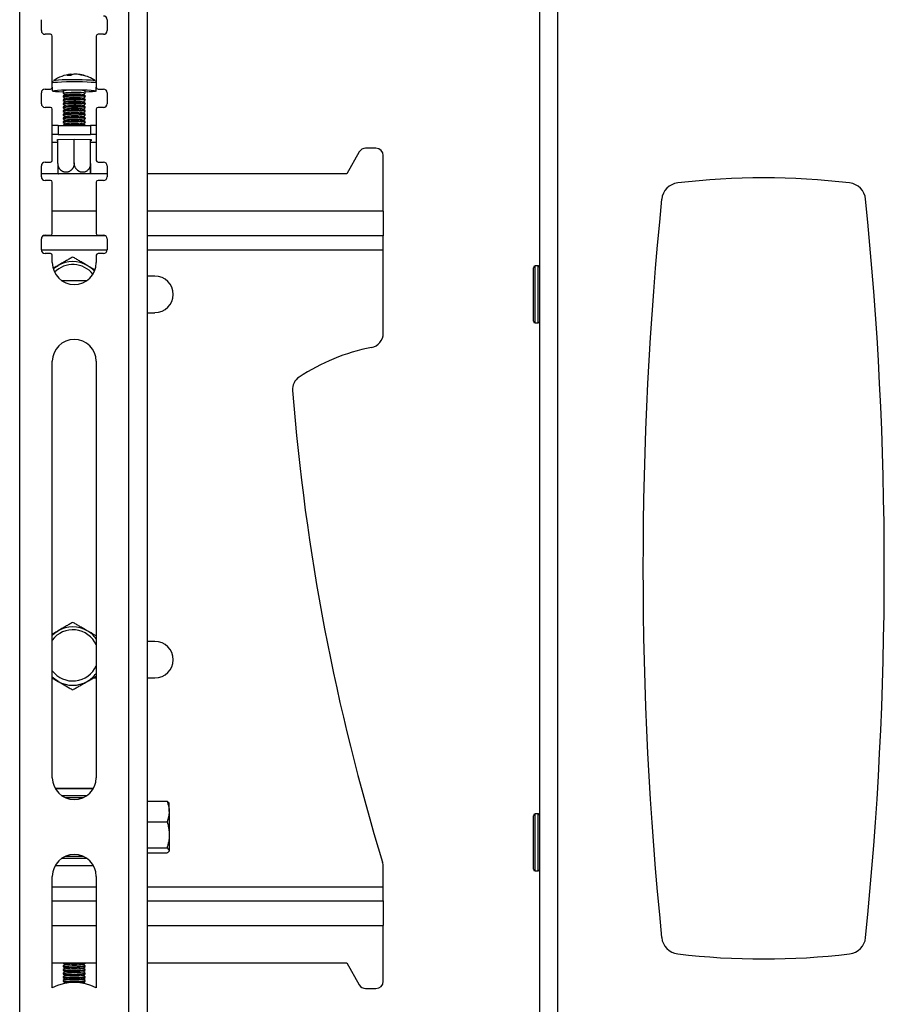
# Model space of a CAD drawing. Units: millimetres. Extents: x 13 to 205, y 5 to 297.
# Drawn here: x 130 to 170, y 212 to 257 of the extents above; entities that cross this region are included whole.
import ezdxf

# ---------------------------------------------------------------- set-up
doc = ezdxf.new("R2010")
doc.units = ezdxf.units.MM

msp = doc.modelspace()

# ---------------------------------------------------------------- linework, layer by layer
at = {"color": 7, "linetype": 'Continuous', "lineweight": 25}
for p, q in [((130.273, 187.17), (130.273, 277.17)), ((135.25, 187.17), (135.25, 277.17)), ((136.1, 187.17), (136.1, 277.17)), ((154, 205.553), (154, 258.886)), ((154.816, 205.553), (154.816, 258.886)), ((131.261, 256.753), (131.261, 257.253)), ((134.261, 257.253), (134.261, 256.753)), ((131.678, 256.586), (131.428, 256.586)), ((131.761, 254.17), (131.761, 256.503)), ((133.761, 256.503), (133.761, 254.17)), ((134.095, 256.586), (133.845, 256.586)), ((132.633, 254.762), (132.636, 254.732)), ((132.675, 254.746), (132.636, 254.74)), ((131.261, 253.42), (131.261, 253.92)), ((131.428, 254.086), (131.678, 254.086)), ((131.761, 254.17), (131.761, 254)), ((132.261, 254), (132.261, 253.898)), ((132.263, 253.895), (132.352, 253.833)), ((132.355, 253.836), (132.263, 253.771)), ((133.26, 253.771), (133.168, 253.836)), ((133.171, 253.833), (133.26, 253.895)), ((133.261, 253.898), (133.261, 254)), ((133.761, 254), (133.761, 254.17)), ((133.845, 254.086), (134.095, 254.086)), ((134.261, 253.92), (134.261, 253.42)), ((132.261, 253.769), (132.261, 253.732)), ((132.261, 253.602), (132.261, 253.565)), ((132.261, 253.436), (132.261, 253.399)), ((132.263, 253.729), (132.352, 253.667)), ((132.355, 253.669), (132.263, 253.605)), ((132.263, 253.563), (132.352, 253.501)), ((132.355, 253.503), (132.263, 253.439)), ((132.263, 253.396), (132.352, 253.334)), ((133.26, 253.605), (133.168, 253.669)), ((133.26, 253.439), (133.168, 253.503)), ((133.171, 253.667), (133.26, 253.729)), ((133.171, 253.501), (133.26, 253.563)), ((133.171, 253.334), (133.26, 253.396)), ((133.261, 253.732), (133.261, 253.769)), ((133.261, 253.565), (133.261, 253.602)), ((133.261, 253.399), (133.261, 253.436)), ((131.678, 253.253), (131.428, 253.253)), ((131.761, 250.836), (131.761, 253.17)), ((132.261, 253.27), (132.261, 253.233)), ((132.261, 253.103), (132.261, 253.066)), ((132.261, 252.937), (132.261, 252.9)), ((132.355, 253.337), (132.263, 253.272)), ((132.263, 253.23), (132.352, 253.168)), ((132.355, 253.17), (132.263, 253.106)), ((132.263, 253.064), (132.352, 253.002)), ((132.355, 253.004), (132.263, 252.94)), ((133.26, 253.272), (133.168, 253.337)), ((133.26, 253.106), (133.168, 253.17)), ((133.26, 252.94), (133.168, 253.004)), ((133.171, 253.168), (133.26, 253.23)), ((133.171, 253.002), (133.26, 253.064)), ((133.261, 253.233), (133.261, 253.27)), ((133.261, 253.066), (133.261, 253.103)), ((133.261, 252.9), (133.261, 252.937)), ((133.761, 253.17), (133.761, 250.836)), ((134.095, 253.253), (133.845, 253.253)), ((132.261, 252.771), (132.261, 252.734)), ((132.261, 252.604), (132.261, 252.567)), ((132.263, 252.897), (132.352, 252.835)), ((132.355, 252.837), (132.263, 252.773)), ((132.263, 252.731), (132.352, 252.669)), ((132.355, 252.671), (132.263, 252.607)), ((132.263, 252.564), (132.352, 252.503)), ((132.355, 252.505), (132.263, 252.441)), ((133.26, 252.773), (133.168, 252.837)), ((133.26, 252.607), (133.168, 252.671)), ((133.26, 252.441), (133.168, 252.505)), ((133.171, 252.835), (133.26, 252.897)), ((133.171, 252.669), (133.26, 252.731)), ((133.171, 252.503), (133.26, 252.564)), ((133.261, 252.734), (133.261, 252.771)), ((133.261, 252.567), (133.261, 252.604)), ((132.021, 252.433), (132.021, 252.017)), ((132.021, 252.433), (133.501, 252.433)), ((132.021, 252.017), (133.501, 252.017)), ((132.261, 252.438), (132.261, 252.433)), ((133.261, 252.433), (133.261, 252.438)), ((133.501, 252.433), (133.501, 252.017)), ((132.02, 251.651), (131.761, 251.651)), ((131.997, 251.781), (132.761, 251.808)), ((131.997, 251.727), (131.997, 251.781)), ((132.02, 251.726), (131.997, 251.727)), ((132.02, 250.699), (132.02, 251.782)), ((132.761, 250.725), (132.761, 251.808)), ((132.761, 251.808), (133.526, 251.781)), ((133.503, 250.699), (133.503, 251.782)), ((133.503, 250.646), (133.503, 251.782)), ((133.526, 251.727), (133.503, 251.726)), ((133.761, 251.651), (133.503, 251.651)), ((133.526, 251.781), (133.526, 251.727)), ((145.761, 251.218), (145.19, 250.22)), ((146.524, 251.386), (146.051, 251.386)), ((131.428, 250.753), (131.678, 250.753)), ((133.845, 250.753), (134.095, 250.753)), ((146.857, 248.511), (146.857, 251.053)), ((131.261, 250.086), (131.261, 250.586)), ((134.261, 250.22), (131.261, 250.22)), ((133.483, 250.22), (133.5, 250.253)), ((134.261, 250.586), (134.261, 250.086)), ((145.19, 250.22), (136.1, 250.22)), ((131.678, 249.92), (131.428, 249.92)), ((131.761, 247.503), (131.761, 249.836)), ((133.761, 249.836), (133.761, 247.503)), ((134.095, 249.92), (133.845, 249.92)), ((146.857, 248.511), (146.857, 247.386)), ((131.261, 246.753), (131.261, 247.253)), ((134.195, 247.386), (131.328, 247.386)), ((131.428, 247.42), (131.678, 247.42)), ((133.845, 247.42), (134.095, 247.42)), ((134.261, 247.253), (134.261, 246.753)), ((146.857, 247.386), (136.1, 247.386)), ((146.857, 246.761), (146.857, 247.386)), ((146.857, 242.952), (146.857, 246.761)), ((131.678, 246.586), (131.428, 246.586)), ((131.761, 246.17), (131.761, 246.503)), ((133.761, 246.503), (133.761, 246.17)), ((134.095, 246.586), (133.845, 246.586)), ((133.696, 245.845), (133.357, 246.041)), ((153.708, 243.503), (153.708, 245.936)), ((153.916, 246.02), (153.791, 246.02)), ((133.314, 245.336), (132.209, 245.336)), ((136.44, 245.553), (136.1, 245.553)), ((136.1, 243.886), (136.44, 243.886)), ((153.791, 243.42), (153.916, 243.42)), ((131.761, 222.67), (131.761, 241.67)), ((133.761, 241.67), (133.761, 222.67)), ((136.44, 228.886), (136.1, 228.886)), ((131.756, 227.22), (132.024, 227.065)), ((133.625, 227.22), (133.761, 227.22)), ((136.1, 227.22), (136.44, 227.22)), ((131.886, 222.186), (133.637, 222.186)), ((133.63, 222.173), (131.893, 222.173)), ((132.177, 221.858), (133.346, 221.858)), ((136.1, 221.602), (136.996, 221.602)), ((137.093, 221.129), (137.093, 221.501)), ((137.093, 221.129), (137.093, 220.065)), ((153.916, 221.02), (153.791, 221.02)), ((136.1, 220.656), (136.996, 220.656)), ((153.708, 218.503), (153.708, 220.936)), ((137.093, 220.065), (137.093, 219.356)), ((136.1, 219.474), (136.996, 219.474)), ((136.1, 219.238), (136.996, 219.238)), ((136.996, 219.474), (137.093, 219.356)), ((133.346, 218.981), (132.177, 218.981)), ((133.637, 218.653), (131.886, 218.653)), ((131.893, 218.666), (133.63, 218.666)), ((146.857, 217.678), (146.857, 218.619)), ((153.791, 218.42), (153.916, 218.42)), ((131.761, 213.081), (131.761, 218.17)), ((133.761, 218.17), (133.761, 213.081)), ((146.857, 217.053), (146.857, 217.678)), ((131.761, 217.053), (133.761, 217.053)), ((136.1, 217.053), (146.857, 217.053)), ((146.857, 217.053), (146.857, 215.928)), ((146.857, 213.386), (146.857, 215.928)), ((131.761, 214.22), (133.761, 214.22)), ((132.261, 214.22), (132.261, 214.218)), ((132.264, 214.215), (132.261, 214.218)), ((132.261, 214.089), (132.261, 214.052)), ((132.264, 214.049), (132.261, 214.052)), ((132.261, 213.922), (132.261, 213.885)), ((132.264, 213.882), (132.261, 213.885)), ((132.263, 214.215), (132.355, 214.151)), ((132.352, 214.153), (132.263, 214.091)), ((132.264, 214.086), (132.263, 214.091)), ((132.263, 214.049), (132.355, 213.985)), ((132.352, 213.987), (132.263, 213.925)), ((132.264, 213.92), (132.263, 213.925)), ((132.263, 213.882), (132.355, 213.818)), ((132.352, 213.821), (132.263, 213.759)), ((133.168, 214.151), (133.26, 214.215)), ((133.168, 213.985), (133.26, 214.049)), ((133.168, 213.818), (133.26, 213.882)), ((133.26, 214.091), (133.171, 214.153)), ((133.26, 213.925), (133.171, 213.987)), ((133.26, 213.759), (133.171, 213.821)), ((133.261, 214.218), (133.261, 214.22)), ((133.261, 214.052), (133.261, 214.089)), ((133.261, 213.885), (133.261, 213.922)), ((136.1, 214.22), (145.19, 214.22)), ((145.19, 214.22), (145.761, 213.221)), ((132.261, 213.756), (132.261, 213.719)), ((132.264, 213.716), (132.261, 213.719)), ((132.261, 213.59), (132.261, 213.552)), ((132.264, 213.55), (132.261, 213.552)), ((132.261, 213.423), (132.261, 213.386)), ((132.264, 213.383), (132.261, 213.386)), ((132.264, 213.753), (132.263, 213.759)), ((132.263, 213.716), (132.355, 213.652)), ((132.352, 213.654), (132.263, 213.592)), ((132.264, 213.587), (132.263, 213.592)), ((132.263, 213.55), (132.355, 213.486)), ((132.352, 213.488), (132.263, 213.426)), ((132.264, 213.42), (132.263, 213.426)), ((132.263, 213.383), (132.355, 213.319)), ((133.168, 213.652), (133.26, 213.716)), ((133.168, 213.486), (133.26, 213.55)), ((133.168, 213.319), (133.26, 213.383)), ((133.26, 213.592), (133.171, 213.654)), ((133.26, 213.426), (133.171, 213.488)), ((133.261, 213.719), (133.261, 213.756)), ((133.261, 213.552), (133.261, 213.59)), ((133.261, 213.386), (133.261, 213.423)), ((132.352, 213.322), (132.299, 213.284)), ((133.224, 213.284), (133.171, 213.322)), ((146.051, 213.053), (146.524, 213.053))]:
    msp.add_line(p, q, dxfattribs=at)
at = {"color": 8, "linetype": 'Continuous', "lineweight": 25}
for p, q in [((133.761, 248.511), (131.761, 248.511)), ((146.857, 248.511), (136.1, 248.511)), ((131.261, 246.761), (134.261, 246.761)), ((136.1, 246.761), (146.857, 246.761)), ((153.791, 243.42), (153.791, 246.02)), ((153.916, 243.42), (153.916, 246.02)), ((133.161, 221.753), (132.362, 221.753)), ((153.791, 218.42), (153.791, 221.02)), ((153.916, 218.42), (153.916, 221.02)), ((132.362, 219.086), (133.161, 219.086)), ((133.761, 217.678), (131.761, 217.678)), ((146.857, 217.678), (136.1, 217.678)), ((131.761, 215.928), (133.761, 215.928)), ((136.1, 215.928), (146.857, 215.928))]:
    msp.add_line(p, q, dxfattribs=at)
at = {"color": 8, "linetype": 'Continuous', "lineweight": 25, "flags": 128}
msp.add_lwpolyline([(131.761, 254.371), (131.781, 254.383), (131.86, 254.397), (131.996, 254.41), (132.181, 254.421), (132.401, 254.428), (132.645, 254.432), (132.895, 254.431), (133.137, 254.428), (133.356, 254.42), (133.537, 254.41), (133.67, 254.397), (133.745, 254.382), (133.761, 254.371)], dxfattribs=at)
at = {"color": 7, "linetype": 'Continuous', "lineweight": 25, "flags": 128}
for points in [[(131.814, 254.472), (131.832, 254.481), (131.907, 254.495), (132.036, 254.507), (132.211, 254.517), (132.42, 254.523), (132.651, 254.527), (132.888, 254.527), (133.118, 254.523), (133.325, 254.516), (133.497, 254.506), (133.623, 254.494), (133.694, 254.48), (133.71, 254.469)], [(132.261, 253.947), (132.071, 253.956), (131.913, 253.967), (131.808, 253.981), (131.763, 253.996), (131.781, 254.012), (131.86, 254.026), (131.996, 254.039), (132.181, 254.049), (132.401, 254.057), (132.645, 254.06), (132.895, 254.06), (133.137, 254.056), (133.356, 254.049), (133.537, 254.038), (133.67, 254.025), (133.745, 254.011), (133.759, 253.995), (133.71, 253.98), (133.601, 253.967), (133.44, 253.955), (133.261, 253.947)], [(133.12, 253.845), (133.167, 253.836), (133.168, 253.836)], [(133.202, 253.912), (133.256, 253.902), (133.26, 253.895)], [(133.12, 253.679), (133.167, 253.67), (133.168, 253.669)], [(133.12, 253.513), (133.167, 253.503), (133.168, 253.503)], [(133.202, 253.783), (133.256, 253.773), (133.261, 253.769)], [(133.202, 253.746), (133.256, 253.736), (133.26, 253.729)], [(133.202, 253.617), (133.256, 253.607), (133.261, 253.602)], [(133.202, 253.58), (133.256, 253.57), (133.26, 253.563)], [(133.202, 253.451), (133.256, 253.441), (133.261, 253.436)], [(133.202, 253.413), (133.256, 253.403), (133.26, 253.396)], [(133.12, 253.346), (133.167, 253.337), (133.168, 253.337)], [(133.12, 253.18), (133.167, 253.171), (133.168, 253.17)], [(133.12, 253.013), (133.167, 253.004), (133.168, 253.004)], [(133.202, 253.284), (133.256, 253.274), (133.261, 253.27)], [(133.202, 253.247), (133.256, 253.237), (133.26, 253.23)], [(133.202, 253.118), (133.256, 253.108), (133.261, 253.103)], [(133.202, 253.081), (133.256, 253.071), (133.26, 253.064)], [(133.202, 252.952), (133.256, 252.941), (133.261, 252.937)], [(133.202, 252.914), (133.256, 252.904), (133.26, 252.897)], [(133.12, 252.847), (133.167, 252.838), (133.168, 252.837)], [(133.12, 252.681), (133.167, 252.671), (133.168, 252.671)], [(133.12, 252.514), (133.167, 252.505), (133.168, 252.505)], [(133.202, 252.785), (133.256, 252.775), (133.261, 252.771)], [(133.202, 252.748), (133.256, 252.738), (133.26, 252.731)], [(133.202, 252.619), (133.256, 252.609), (133.261, 252.604)], [(133.202, 252.582), (133.256, 252.572), (133.26, 252.564)], [(133.202, 252.452), (133.256, 252.442), (133.261, 252.438)], [(131.804, 245.882), (131.879, 245.944), (132.024, 246.041)], [(131.761, 229.176), (131.879, 229.277), (132.024, 229.374)], [(132.024, 227.065), (131.879, 227.162), (131.761, 227.263)], [(132.419, 213.308), (132.401, 213.31), (132.356, 213.319)], [(133.168, 213.319), (133.151, 213.314), (133.104, 213.308)]]:
    msp.add_lwpolyline(points, dxfattribs=at)
at = {"color": 7, "linetype": 'Continuous', "lineweight": 25}
for centre, radius, start, end in [((134.095, 257.253), 0.167, 0, 90), ((131.428, 256.753), 0.167, 180, 270), ((131.678, 256.503), 0.0833, 0, 90), ((133.845, 256.503), 0.0833, 90, 180), ((134.095, 256.753), 0.167, 270, 0), ((132.761, 253.101), 1.667, 95.5622, 124.5231), ((132.638, 254.381), 0.381, 90.6511, 120.8846), ((132.569, 253.235), 1.479, 88.8492, 94.9186), ((132.808, 254.337), 0.43, 91.0824, 119.1232), ((132.757, 253.453), 1.315, 71.8526, 88.1428), ((132.851, 253.488), 1.27, 71.6382, 85.5452), ((132.761, 253.101), 1.667, 55.4769, 76.9282), ((133.162, 254.285), 0.418, 77.7095, 89.3615), ((131.428, 253.92), 0.167, 90, 180), ((131.678, 254.17), 0.0833, 270, 0), ((132.761, 251.308), 2.737, 79.4754, 100.5246), ((132.79, 249.984), 3.821, 83.8149, 97.9497), ((132.796, 250.406), 3.53, 83.4089, 98.6847), ((132.781, 250.399), 3.463, 84.3802, 97.0623), ((133.845, 254.17), 0.0833, 180, 270), ((134.095, 253.92), 0.167, 0, 90), ((131.428, 253.42), 0.167, 180, 270), ((132.79, 249.818), 3.821, 83.8149, 97.9497), ((132.79, 249.652), 3.821, 83.8149, 97.9497), ((132.796, 250.239), 3.53, 83.4089, 98.6847), ((132.796, 250.073), 3.53, 83.4089, 98.6847), ((132.796, 249.907), 3.53, 83.4089, 98.6847), ((132.781, 250.233), 3.463, 84.3802, 97.0623), ((132.781, 250.066), 3.463, 84.3802, 97.0623), ((132.781, 249.9), 3.463, 84.3802, 97.0623), ((134.095, 253.42), 0.167, 270, 0), ((131.678, 253.17), 0.0833, 0, 90), ((132.79, 249.485), 3.821, 83.8149, 97.9497), ((132.79, 249.319), 3.821, 83.8149, 97.9497), ((132.79, 249.153), 3.821, 83.8149, 97.9497), ((132.796, 249.74), 3.53, 83.4089, 98.6847), ((132.796, 249.574), 3.53, 83.4089, 98.6847), ((132.796, 249.407), 3.53, 83.4089, 98.6847), ((132.781, 249.734), 3.463, 84.3802, 97.0623), ((132.781, 249.567), 3.463, 84.3802, 97.0623), ((133.845, 253.17), 0.0833, 90, 180), ((132.79, 248.986), 3.821, 83.8149, 97.9497), ((132.79, 248.82), 3.821, 83.8149, 97.9497), ((132.79, 248.654), 3.821, 83.8149, 97.9497), ((132.796, 249.241), 3.53, 83.4089, 98.6847), ((132.796, 249.075), 3.53, 83.4089, 98.6847), ((132.781, 249.401), 3.463, 84.3802, 97.0623), ((132.781, 249.235), 3.463, 84.3802, 97.0623), ((132.781, 249.068), 3.463, 84.3802, 97.0623), ((131.997, 248.816), 3.617, 89.6172, 93.7377), ((131.997, 248.4), 3.617, 89.6172, 93.7377), ((133.525, 248.819), 3.614, 86.2554, 90.384), ((133.525, 248.403), 3.614, 86.2554, 90.384), ((146.051, 251.053), 0.333, 90, 150.2551), ((146.524, 251.053), 0.333, 0, 90), ((131.428, 250.586), 0.167, 90, 180), ((131.678, 250.836), 0.0833, 270, 0), ((133.845, 250.836), 0.0833, 180, 270), ((134.095, 250.586), 0.167, 0, 90), ((131.428, 250.086), 0.167, 180, 270), ((131.678, 249.836), 0.0833, 0, 90), ((133.845, 249.836), 0.0833, 90, 180), ((134.095, 250.086), 0.167, 270, 0), ((160.386, 248.977), 0.833, 96.7544, 174.2003), ((164.208, 216.703), 33.333, 83.2456, 96.7544), ((168.031, 248.977), 0.833, 5.7997, 83.2456), ((325.37, 232.22), 166.667, 174.20028, 185.79972), ((3.046, 232.22), 166.667, 354.20028, 5.79972), ((131.428, 247.253), 0.167, 90, 180), ((131.678, 247.503), 0.0833, 270, 0), ((133.845, 247.503), 0.0833, 180, 270), ((134.095, 247.253), 0.167, 0, 90), ((131.428, 246.753), 0.167, 180, 270), ((134.095, 246.753), 0.167, 270, 0), ((131.678, 246.503), 0.0833, 0, 90), ((132.761, 246.17), 1, 180, 0), ((132.69, 244.886), 1.333, 60, 120), ((133.845, 246.503), 0.0833, 90, 180), ((132.696, 244.918), 1.167, 38.3361, 135.6585), ((132.69, 244.886), 1.333, 41.9723, 60), ((153.791, 245.936), 0.0833, 90, 180), ((153.916, 245.936), 0.0833, 0, 90), ((136.44, 244.72), 0.833, 270, 90), ((153.791, 243.503), 0.0833, 180, 270), ((153.916, 243.503), 0.0833, 270, 360), ((132.761, 241.67), 1, 0, 180), ((146.19, 242.952), 0.667, 281.0469, 0), ((148.075, 233.301), 9.167, 101.0469, 123.4891), ((143.385, 240.39), 0.667, 123.4891, 184.5161), ((242.409, 248.211), 100, 184.51612, 197.09518), ((132.69, 228.22), 1.333, 60, 120), ((132.696, 228.252), 1.167, 24.0202, 143.2146), ((132.69, 228.22), 1.333, 36.5461, 60), ((136.44, 228.053), 0.833, 270, 90), ((132.696, 228.252), 1.167, 216.7854, 335.9798), ((132.69, 228.22), 1.333, 300, 323.4539), ((132.69, 228.22), 1.333, 240, 300), ((132.761, 222.67), 1, 180, 0), ((153.791, 220.936), 0.0833, 90, 180), ((153.916, 220.936), 0.0833, 0, 90), ((132.761, 218.17), 1, 0, 180), ((146.19, 218.619), 0.667, 0, 17.0952), ((153.791, 218.503), 0.0833, 180, 270), ((153.916, 218.503), 0.0833, 270, 360), ((160.386, 215.462), 0.833, 185.7997, 263.2456), ((168.031, 215.462), 0.833, 276.7544, 354.2003), ((164.208, 247.736), 33.333, 263.2456, 276.7544), ((132.753, 217.494), 3.315, 261.5074, 278.8176), ((132.745, 217.166), 3.118, 261.1248, 279.5075), ((132.753, 217.328), 3.315, 261.5074, 278.8176), ((132.745, 217), 3.118, 261.1248, 279.5075), ((132.753, 217.161), 3.315, 261.5074, 278.8176), ((132.761, 217.117), 2.993, 262.2157, 277.8031), ((132.761, 216.95), 2.993, 262.2157, 277.8031), ((132.761, 216.784), 2.993, 262.2157, 277.8031), ((132.745, 216.833), 3.118, 261.1248, 279.5075), ((132.753, 216.995), 3.315, 261.5074, 278.8176), ((132.745, 216.667), 3.118, 261.1248, 279.5075), ((132.753, 216.829), 3.315, 261.5074, 278.8176), ((132.745, 216.501), 3.118, 261.1248, 279.5075), ((132.753, 216.662), 3.315, 261.5074, 278.8176), ((132.761, 216.618), 2.993, 262.2157, 277.8031), ((132.761, 216.451), 2.993, 262.2157, 277.8031), ((146.524, 213.386), 0.333, 270, 0), ((132.761, 211.253), 2.083, 61.3146, 118.6854), ((146.051, 213.386), 0.333, 209.7449, 270)]:
    msp.add_arc(centre, radius, start, end, dxfattribs=at)
for points, knots in [([(131.789, 254.447), (131.787, 254.445), (131.776, 254.434), (131.763, 254.406), (131.764, 254.381), (131.764, 254.371)], [0, 0, 0, 0, 0.092851, 0.654751, 1, 1, 1, 1]), ([(133.76, 254.371), (133.76, 254.383), (133.76, 254.405), (133.749, 254.423), (133.744, 254.431)], [0, 0, 0, 0, 0.5521701, 1, 1, 1, 1]), ([(132.761, 250.725), (132.761, 250.722), (132.761, 250.713), (132.761, 250.692), (132.758, 250.663), (132.752, 250.629), (132.745, 250.6), (132.739, 250.577), (132.731, 250.556), (132.72, 250.529), (132.705, 250.498), (132.69, 250.473), (132.677, 250.454), (132.664, 250.436), (132.646, 250.415), (132.623, 250.391), (132.602, 250.373), (132.585, 250.359), (132.567, 250.347), (132.544, 250.333), (132.515, 250.319), (132.49, 250.309), (132.471, 250.303), (132.457, 250.299), (132.44, 250.296), (132.421, 250.293), (132.404, 250.291), (132.389, 250.29), (132.37, 250.29), (132.344, 250.292), (132.313, 250.297), (132.287, 250.303), (132.267, 250.31), (132.247, 250.318), (132.223, 250.329), (132.2, 250.343), (132.182, 250.356), (132.169, 250.366), (132.157, 250.376), (132.141, 250.391), (132.122, 250.411), (132.101, 250.437), (132.085, 250.461), (132.074, 250.481), (132.063, 250.501), (132.052, 250.527), (132.04, 250.56), (132.033, 250.588), (132.028, 250.609), (132.025, 250.626), (132.022, 250.647), (132.02, 250.673), (132.02, 250.691), (132.02, 250.699)], [0, 0, 0, 0, 0.007036, 0.019961, 0.045919, 0.072249, 0.09896, 0.11238, 0.125311, 0.151278, 0.177613, 0.204324, 0.217743, 0.230767, 0.25692, 0.283439, 0.310333, 0.323843, 0.337034, 0.363523, 0.390382, 0.417619, 0.4313, 0.439826, 0.456905, 0.47408, 0.49135, 0.500002, 0.513413, 0.540344, 0.567658, 0.595364, 0.609283, 0.622695, 0.649628, 0.676952, 0.69078, 0.704685, 0.718617, 0.73193, 0.758668, 0.7858, 0.813339, 0.827177, 0.840294, 0.866638, 0.893368, 0.920494, 0.934124, 0.9423, 0.958678, 0.983415, 1, 1, 1, 1]), ([(132.02, 250.699), (132.02, 250.688), (132.02, 250.659), (132.02, 250.611), (132.02, 250.565), (132.02, 250.52), (132.02, 250.477), (132.02, 250.436), (132.02, 250.399), (132.02, 250.364), (132.02, 250.334), (132.02, 250.308), (132.02, 250.286), (132.02, 250.268), (132.02, 250.257), (132.02, 250.251), (132.02, 250.251), (132.02, 250.251)], [0, 0, 0, 0, 0.044245, 0.127237, 0.204973, 0.249225, 0.332221, 0.409945, 0.454002, 0.536607, 0.613924, 0.658541, 0.742192, 0.820485, 0.891533, 0.950417, 1, 1, 1, 1]), ([(133.503, 250.699), (133.503, 250.688), (133.502, 250.659), (133.496, 250.612), (133.485, 250.567), (133.47, 250.523), (133.451, 250.482), (133.427, 250.444), (133.4, 250.41), (133.37, 250.378), (133.337, 250.352), (133.301, 250.33), (133.263, 250.311), (133.218, 250.298), (133.177, 250.291), (133.14, 250.29), (133.113, 250.291), (133.082, 250.296), (133.051, 250.303), (133.015, 250.315), (132.989, 250.328), (132.961, 250.343), (132.934, 250.362), (132.904, 250.387), (132.882, 250.409), (132.861, 250.434), (132.839, 250.463), (132.815, 250.503), (132.798, 250.54), (132.782, 250.583), (132.77, 250.629), (132.764, 250.673), (132.762, 250.704), (132.762, 250.718), (132.761, 250.725)], [0, 0, 0, 0, 0.023001, 0.066145, 0.106556, 0.129561, 0.172707, 0.213112, 0.236016, 0.278958, 0.319152, 0.342347, 0.385833, 0.426534, 0.463469, 0.49408, 0.521652, 0.535521, 0.572768, 0.603647, 0.63147, 0.645468, 0.682558, 0.713315, 0.741035, 0.754984, 0.791645, 0.825398, 0.862999, 0.885984, 0.929094, 0.969471, 0.984717, 1, 1, 1, 1]), ([(133.503, 250.251), (133.503, 250.251), (133.503, 250.25), (133.503, 250.253), (133.503, 250.258), (133.503, 250.266), (133.503, 250.28), (133.503, 250.294), (133.503, 250.31), (133.503, 250.33), (133.503, 250.356), (133.503, 250.378), (133.503, 250.404), (133.503, 250.434), (133.503, 250.475), (133.503, 250.513), (133.503, 250.557), (133.503, 250.603), (133.503, 250.647), (133.503, 250.678), (133.503, 250.692), (133.503, 250.699)], [0, 0, 0, 0, 0.027024, 0.08005, 0.106722, 0.178355, 0.237741, 0.291249, 0.318169, 0.389501, 0.448653, 0.501964, 0.528788, 0.599296, 0.664208, 0.736522, 0.780726, 0.863635, 0.941287, 0.970608, 1, 1, 1, 1]), ([(132.022, 250.252), (132.026, 250.243), (132.03, 250.231), (132.038, 250.222), (132.04, 250.22)], [0, 0, 0, 0, 0.7636119, 1, 1, 1, 1]), ([(133.503, 250.646), (133.503, 250.636), (133.503, 250.607), (133.503, 250.56), (133.503, 250.515), (133.503, 250.472), (133.503, 250.432), (133.503, 250.395), (133.503, 250.361), (133.503, 250.331), (133.503, 250.306), (133.503, 250.284), (133.503, 250.268), (133.503, 250.255), (133.503, 250.252), (133.503, 250.251)], [0, 0, 0, 0, 0.049628, 0.142718, 0.229911, 0.279546, 0.372641, 0.45982, 0.509238, 0.601892, 0.688617, 0.738662, 0.83249, 0.920308, 1, 1, 1, 1]), ([(132.69, 246.426), (132.636, 246.395), (132.529, 246.332), (132.391, 246.253), (132.279, 246.189), (132.195, 246.14), (132.109, 246.09), (132.052, 246.057), (132.024, 246.041)], [0, 0, 0, 0, 0.247345, 0.496012, 0.620985, 0.746844, 0.87331, 1, 1, 1, 1]), ([(133.357, 246.041), (133.341, 246.05), (133.274, 246.089), (133.154, 246.158), (133.024, 246.233), (132.921, 246.293), (132.844, 246.337), (132.767, 246.382), (132.716, 246.411), (132.69, 246.426)], [0, 0, 0, 0, 0.070048, 0.299953, 0.531468, 0.647854, 0.765016, 0.882469, 1, 1, 1, 1]), ([(132.024, 246.041), (132.008, 246.032), (131.935, 245.99), (131.862, 245.948), (131.805, 245.915)], [0, 0, 0, 0, 0.215844, 1, 1, 1, 1]), ([(132.69, 229.759), (132.636, 229.728), (132.529, 229.666), (132.391, 229.586), (132.279, 229.522), (132.195, 229.473), (132.109, 229.424), (132.052, 229.391), (132.024, 229.374)], [0, 0, 0, 0, 0.247345, 0.496012, 0.620985, 0.746844, 0.87331, 1, 1, 1, 1]), ([(133.357, 229.374), (133.341, 229.383), (133.274, 229.423), (133.154, 229.492), (133.024, 229.566), (132.921, 229.626), (132.844, 229.67), (132.767, 229.715), (132.716, 229.744), (132.69, 229.759)], [0, 0, 0, 0, 0.070048, 0.299953, 0.531468, 0.647854, 0.765016, 0.882469, 1, 1, 1, 1]), ([(132.024, 229.374), (132.008, 229.365), (131.92, 229.315), (131.833, 229.264), (131.761, 229.223)], [0, 0, 0, 0, 0.1801145, 1, 1, 1, 1]), ([(133.761, 229.141), (133.74, 229.153), (133.608, 229.229), (133.471, 229.308), (133.357, 229.374)], [0, 0, 0, 0, 0.162332, 1, 1, 1, 1]), ([(133.357, 227.065), (133.373, 227.074), (133.492, 227.143), (133.629, 227.222), (133.746, 227.289), (133.761, 227.298)], [0, 0, 0, 0, 0.116404, 0.881569, 1, 1, 1, 1]), ([(132.024, 227.065), (132.039, 227.056), (132.107, 227.017), (132.227, 226.948), (132.382, 226.858), (132.537, 226.768), (132.639, 226.71), (132.69, 226.68)], [0, 0, 0, 0, 0.070051, 0.299809, 0.530829, 0.765024, 1, 1, 1, 1]), ([(132.69, 226.68), (132.744, 226.711), (132.852, 226.773), (133.017, 226.869), (133.186, 226.966), (133.3, 227.032), (133.357, 227.065)], [0, 0, 0, 0, 0.247269, 0.495363, 0.746874, 1, 1, 1, 1]), ([(136.996, 221.602), (137.023, 221.525), (137.078, 221.37), (137.088, 221.209), (137.093, 221.129)], [0, 0, 0, 0, 0.495458, 1, 1, 1, 1]), ([(137.093, 221.483), (137.093, 221.486), (137.092, 221.507), (137.071, 221.547), (137.021, 221.583), (136.996, 221.602)], [0, 0, 0, 0, 0.070077, 0.530778, 1, 1, 1, 1]), ([(137.093, 221.129), (137.093, 221.117), (137.092, 220.958), (137.042, 220.801), (136.996, 220.656)], [0, 0, 0, 0, 0.070215, 1, 1, 1, 1]), ([(136.996, 220.656), (137.016, 220.585), (137.056, 220.444), (137.083, 220.272), (137.092, 220.145), (137.093, 220.092), (137.093, 220.065)], [0, 0, 0, 0, 0.364229, 0.731547, 0.86564, 1, 1, 1, 1]), ([(137.093, 220.065), (137.09, 219.991), (137.085, 219.842), (137.05, 219.671), (137.018, 219.548), (137.004, 219.499), (136.996, 219.474)], [0, 0, 0, 0, 0.368861, 0.742742, 0.871318, 1, 1, 1, 1]), ([(137.093, 219.356), (137.093, 219.353), (137.092, 219.332), (137.071, 219.292), (137.021, 219.256), (136.996, 219.238)], [0, 0, 0, 0, 0.0700769, 0.5307777, 1, 1, 1, 1])]:
    msp.add_open_spline(points, degree=3, knots=knots, dxfattribs=at)

doc.saveas('drawing.dxf')
